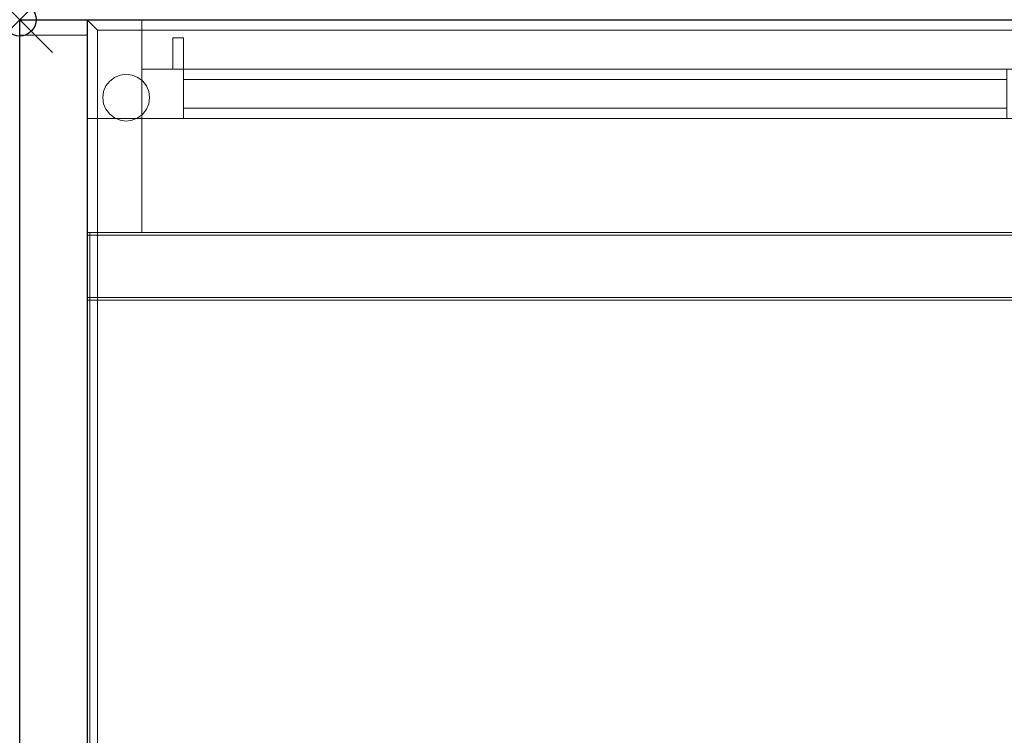
# Model space of a CAD drawing. Units: millimetres. Extents: x 0 to 1791, y -1015 to 171.
# Drawn here: x 0 to 603, y -438 to 0 of the extents above; entities that cross this region are included whole.
import ezdxf

# ---------------------------------------------------------------- set-up
doc = ezdxf.new("R2010")
doc.units = ezdxf.units.MM
doc.header["$PDMODE"] = 35
doc.header["$PDSIZE"] = 20
for name, color, linetype in [('!Wipe', 10, 'Continuous'), ('3D', 250, 'Continuous'), ('PLAN', 10, 'Continuous')]:
    doc.layers.add(name, color=color, linetype=linetype)

msp = doc.modelspace()

# ---------------------------------------------------------------- linework, layer by layer
at = {"layer": '!Wipe'}
msp.add_point((0, 0), dxfattribs=at)
at = {"layer": '3D', "lineweight": 5}
for points in [[(41.34, -0.04, 1275.27), (0, -0.04, 1275.27), (0, -451.63, 1275.27), (41.34, -451.63, 1275.27)], [(41.34, -0.04, 163.78), (0, -0.04, 163.78), (0, -0.04, 1275.27), (41.34, -0.04, 1275.27)], [(74.73, -0.04, 1184.63), (41.34, -0.04, 1184.63), (41.34, -60.47, 1184.63), (74.73, -60.47, 1184.63)], [(74.73, -0.04, 567.67), (41.34, -0.04, 567.67), (41.34, -0.04, 1184.63), (74.73, -0.04, 1184.63)], [(74.73, -60.47, 567.67), (41.34, -60.47, 567.67), (41.34, -0.04, 567.67), (74.73, -0.04, 567.67)], [(41.34, -0.04, 1184.63), (41.34, -0.04, 567.67), (41.34, -60.47, 567.67), (41.34, -60.47, 1184.63)], [(1192.57, -0.04, 364.13), (41.34, -0.04, 364.13), (41.34, -0.04, 567.67), (1192.57, -0.04, 567.67)], [(1192.57, -60.47, 364.13), (41.34, -60.47, 364.13), (41.34, -0.04, 364.13), (1192.57, -0.04, 364.13)], [(1192.57, -0.04, 567.67), (41.34, -0.04, 567.67), (41.34, -60.47, 567.67), (1192.57, -60.47, 567.67)], [(1192.57, -60.47, 1184.63), (41.34, -60.47, 1184.63), (41.34, -0.04, 1184.63), (1192.57, -0.04, 1184.63)], [(1192.57, -0.04, 1275.27), (41.34, -0.04, 1275.27), (41.34, -451.63, 1275.27), (1192.57, -451.63, 1275.27)], [(1192.57, -0.04, 1184.63), (41.34, -0.04, 1184.63), (41.34, -0.04, 1275.27), (1192.57, -0.04, 1275.27)], [(41.34, -60.47, 364.13), (41.34, -60.47, 567.67), (41.34, -0.04, 567.67), (41.34, -0.04, 364.13)], [(74.73, -60.47, 567.67), (74.73, -0.04, 567.67), (74.73, -0.04, 1184.63), (74.73, -60.47, 1184.63)], [(41.34, -799.13, 154.24), (0, -799.13, 154.24), (0, -9.58, 154.24), (41.34, -9.58, 154.24)], [(47.7, -6.4, 14.31), (47.7, -6.4, 7.95), (47.7, -737.85, 7.95), (47.7, -737.85, 14.31)], [(1186.21, -6.4, 14.31), (1186.21, -6.4, 7.95), (47.7, -6.4, 7.95), (47.7, -6.4, 14.31)], [(47.7, -6.4, 7.95), (1186.21, -6.4, 7.95), (1186.21, -737.85, 7.95), (47.7, -737.85, 7.95)], [(1186.21, -737.85, 14.31), (1186.21, -6.4, 14.31), (47.7, -6.4, 14.31), (47.7, -737.85, 14.31)], [(100.17, -11.17, 739.4), (93.81, -11.17, 739.4), (93.81, -11.17, 1012.9), (100.17, -11.17, 1012.9)], [(100.17, -30.26, 726.68), (93.81, -30.26, 726.68), (93.81, -11.17, 739.4), (100.17, -11.17, 739.4)], [(100.17, -11.17, 1012.9), (93.81, -11.17, 1012.9), (93.81, -30.26, 1025.62), (100.17, -30.26, 1025.62)], [(93.81, -11.17, 739.4), (93.81, -30.26, 726.68), (93.81, -30.26, 1025.62), (93.81, -11.17, 1012.9)], [(100.17, -30.26, 1025.62), (100.17, -30.26, 726.68), (100.17, -11.17, 739.4), (100.17, -11.17, 1012.9)], [(74.73, -60.47, 567.67), (74.73, -30.26, 567.67), (629.68, -30.26, 567.67), (629.68, -60.47, 567.67)], [(74.73, -60.47, 1184.63), (74.73, -30.26, 1184.63), (74.73, -30.26, 567.67), (74.73, -60.47, 567.67)], [(629.68, -60.47, 1184.63), (629.68, -30.26, 1184.63), (74.73, -30.26, 1184.63), (74.73, -60.47, 1184.63)], [(100.17, -30.26, 1025.62), (93.81, -30.26, 1025.62), (93.81, -30.26, 726.68), (100.17, -30.26, 726.68)], [(100.17, -60.47, 1159.19), (100.17, -30.26, 1159.19), (604.24, -30.26, 1159.19), (604.24, -60.47, 1159.19)], [(100.17, -60.47, 593.11), (100.17, -30.26, 593.11), (100.17, -30.26, 1159.19), (100.17, -60.47, 1159.19)], [(604.24, -60.47, 593.11), (604.24, -30.26, 593.11), (100.17, -30.26, 593.11), (100.17, -60.47, 593.11)], [(74.73, -60.47, 1256.18), (41.34, -60.47, 1256.18), (41.34, -130.43, 1256.18), (74.73, -130.43, 1256.18)], [(74.73, -60.47, 537.46), (41.34, -60.47, 537.46), (41.34, -60.47, 1256.18), (74.73, -60.47, 1256.18)], [(74.73, -130.43, 537.46), (41.34, -130.43, 537.46), (41.34, -60.47, 537.46), (74.73, -60.47, 537.46)], [(41.34, -130.43, 1256.18), (41.34, -60.47, 1256.18), (41.34, -60.47, 537.46), (41.34, -130.43, 537.46)], [(1192.57, -60.47, 537.46), (41.34, -60.47, 537.46), (41.34, -696.51, 537.46), (1192.57, -696.51, 537.46)], [(1192.57, -60.47, 364.13), (41.34, -60.47, 364.13), (41.34, -60.47, 537.46), (1192.57, -60.47, 537.46)], [(1192.57, -744.21, 364.13), (41.34, -744.21, 364.13), (41.34, -60.47, 364.13), (1192.57, -60.47, 364.13)], [(74.73, -60.47, 1184.63), (41.34, -60.47, 1184.63), (41.34, -60.47, 567.67), (74.73, -60.47, 567.67)], [(1192.57, -60.47, 567.67), (41.34, -60.47, 567.67), (41.34, -60.47, 364.13), (1192.57, -60.47, 364.13)], [(1192.57, -60.47, 1256.18), (41.34, -60.47, 1256.18), (41.34, -60.47, 1184.63), (1192.57, -60.47, 1184.63)], [(1192.57, -480.95, 1256.18), (41.34, -480.95, 1256.18), (41.34, -60.47, 1256.18), (1192.57, -60.47, 1256.18)], [(1159.18, -130.43, 537.46), (74.73, -130.43, 537.46), (74.73, -60.47, 537.46), (1159.18, -60.47, 537.46)], [(1159.18, -60.47, 567.67), (74.73, -60.47, 567.67), (74.73, -130.43, 567.67), (1159.18, -130.43, 567.67)], [(1159.18, -60.47, 537.46), (74.73, -60.47, 537.46), (74.73, -60.47, 567.67), (1159.18, -60.47, 567.67)], [(1159.18, -60.47, 1184.63), (74.73, -60.47, 1184.63), (74.73, -60.47, 1256.18), (1159.18, -60.47, 1256.18)], [(1159.18, -130.43, 1184.63), (74.73, -130.43, 1184.63), (74.73, -60.47, 1184.63), (1159.18, -60.47, 1184.63)], [(1159.18, -60.47, 1256.18), (74.73, -60.47, 1256.18), (74.73, -130.43, 1256.18), (1159.18, -130.43, 1256.18)], [(74.73, -60.47, 1184.63), (74.73, -130.43, 1184.63), (74.73, -130.43, 1256.18), (74.73, -60.47, 1256.18)], [(74.73, -130.43, 537.46), (74.73, -130.43, 567.67), (74.73, -60.47, 567.67), (74.73, -60.47, 537.46)], [(74.73, -60.47, 537.46), (74.73, -60.47, 1256.18), (74.73, -130.43, 1256.18), (74.73, -130.43, 537.46)], [(42.93, -130.43, 1205.3), (41.34, -130.43, 1205.3), (41.34, -448.45, 1205.3), (42.93, -448.45, 1205.3)], [(42.93, -130.43, 537.46), (41.34, -130.43, 537.46), (41.34, -130.43, 1205.3), (42.93, -130.43, 1205.3)], [(1192.57, -448.45, 1205.3), (41.34, -448.45, 1205.3), (41.34, -130.43, 1205.3), (1192.57, -130.43, 1205.3)], [(1192.57, -130.43, 1256.18), (41.34, -130.43, 1256.18), (41.34, -480.95, 1256.18), (1192.57, -480.95, 1256.18)], [(1192.57, -130.43, 1205.3), (41.34, -130.43, 1205.3), (41.34, -130.43, 1256.18), (1192.57, -130.43, 1256.18)], [(74.73, -130.43, 1256.18), (41.34, -130.43, 1256.18), (41.34, -130.43, 537.46), (74.73, -130.43, 537.46)], [(1192.57, -132.02, 537.46), (41.34, -132.02, 537.46), (41.34, -132.02, 558.13), (1192.57, -132.02, 558.13)], [(1192.57, -170.19, 537.46), (41.34, -170.19, 537.46), (41.34, -132.02, 537.46), (1192.57, -132.02, 537.46)], [(1192.57, -132.02, 558.13), (41.34, -132.02, 558.13), (41.34, -170.19, 558.13), (1192.57, -170.19, 558.13)], [(41.34, -170.19, 537.46), (41.34, -170.19, 558.13), (41.34, -132.02, 558.13), (41.34, -132.02, 537.46)], [(42.93, -132.02, 558.13), (41.34, -132.02, 558.13), (41.34, -132.02, 537.46), (42.93, -132.02, 537.46)], [(42.93, -170.19, 558.13), (41.34, -170.19, 558.13), (41.34, -132.02, 558.13), (42.93, -132.02, 558.13)], [(1186.21, -130.43, 997), (47.7, -130.43, 997), (47.7, -572.48, 997), (1186.21, -572.48, 997)], [(1186.21, -130.43, 981.1), (47.7, -130.43, 981.1), (47.7, -130.43, 997), (1186.21, -130.43, 997)], [(1186.21, -572.48, 981.1), (47.7, -572.48, 981.1), (47.7, -130.43, 981.1), (1186.21, -130.43, 981.1)], [(1186.21, -130.43, 780.74), (47.7, -130.43, 780.74), (47.7, -623.37, 780.74), (1186.21, -623.37, 780.74)], [(1186.21, -130.43, 764.84), (47.7, -130.43, 764.84), (47.7, -130.43, 780.74), (1186.21, -130.43, 780.74)], [(1186.21, -623.37, 764.84), (47.7, -623.37, 764.84), (47.7, -130.43, 764.84), (1186.21, -130.43, 764.84)], [(1159.18, -130.43, 567.67), (74.73, -130.43, 567.67), (74.73, -130.43, 537.46), (1159.18, -130.43, 537.46)], [(1159.18, -130.43, 1256.18), (74.73, -130.43, 1256.18), (74.73, -130.43, 1184.63), (1159.18, -130.43, 1184.63)], [(1192.57, -170.19, 558.13), (41.34, -170.19, 558.13), (41.34, -170.19, 537.46), (1192.57, -170.19, 537.46)], [(42.93, -170.19, 537.46), (41.34, -170.19, 537.46), (41.34, -170.19, 558.13), (42.93, -170.19, 558.13)], [(1192.57, -694.92, 537.46), (41.34, -694.92, 537.46), (41.34, -171.78, 537.46), (1192.57, -171.78, 537.46)], [(1192.57, -171.78, 558.13), (41.34, -171.78, 558.13), (41.34, -694.92, 558.13), (1192.57, -694.92, 558.13)], [(1192.57, -171.78, 537.46), (41.34, -171.78, 537.46), (41.34, -171.78, 558.13), (1192.57, -171.78, 558.13)], [(41.34, -694.92, 537.46), (41.34, -694.92, 558.13), (41.34, -171.78, 558.13), (41.34, -171.78, 537.46)], [(42.93, -171.78, 558.13), (41.34, -171.78, 558.13), (41.34, -171.78, 537.46), (42.93, -171.78, 537.46)], [(42.93, -694.92, 558.13), (41.34, -694.92, 558.13), (41.34, -171.78, 558.13), (42.93, -171.78, 558.13)]]:
    msp.add_3dface(points, dxfattribs=at)
for points, invisible_edges in [([(41.34, -0.04, 163.78), (41.34, -0.37, 161.31), (0, -0.37, 161.31), (0, -0.04, 163.78)], 2), ([(0, -0.37, 161.31), (0, -1.32, 159.01), (0, -9.58, 154.24), (0, -0.04, 163.78)], 6), ([(0, -489.8, 591.52), (0, -0.04, 163.78), (0, -9.58, 154.24), (0, -799.13, 154.24)], 11), ([(0, -0.04, 1275.27), (0, -0.04, 163.78), (0, -489.8, 591.52), (0, -489.8, 1237.1)], 10), ([(0, -451.63, 1275.27), (0, -0.04, 1275.27), (0, -489.8, 1237.1), (0, -488.5, 1246.98)], 10), ([(0, -1.32, 159.01), (0, -0.37, 161.31), (41.34, -0.37, 161.31), (41.34, -1.32, 159.01)], 10), ([(0, -2.84, 157.03), (0, -1.32, 159.01), (41.34, -1.32, 159.01), (41.34, -2.84, 157.03)], 10), ([(0, -1.32, 159.01), (0, -2.84, 157.03), (0, -7.12, 154.57), (0, -9.58, 154.24)], 10), ([(41.34, -2.84, 157.03), (41.34, -4.81, 155.52), (0, -4.81, 155.52), (0, -2.84, 157.03)], 10), ([(0, -2.84, 157.03), (0, -4.81, 155.52), (0, -7.12, 154.57)], 12), ([(0, -7.12, 154.57), (0, -4.81, 155.52), (41.34, -4.81, 155.52), (41.34, -7.12, 154.57)], 10), ([(41.34, -451.63, 1275.27), (41.34, -0.04, 1275.27), (41.34, -60.47, 1256.18), (41.34, -480.95, 1256.18)], 10), ([(41.34, -60.47, 1256.18), (41.34, -0.04, 1275.27), (41.34, -0.04, 1184.63), (41.34, -60.47, 1184.63)], 1), ([(41.34, -489.8, 591.52), (41.34, -799.13, 154.24), (41.34, -9.58, 154.24), (41.34, -0.04, 163.78)], 13), ([(41.34, -0.04, 163.78), (41.34, -9.58, 154.24), (41.34, -0.37, 161.31)], 3), ([(41.34, -489.8, 1237.1), (41.34, -489.8, 591.52), (41.34, -0.04, 1275.27), (41.34, -451.63, 1275.27)], 10), ([(41.34, -489.8, 591.52), (41.34, -0.04, 163.78), (41.34, -0.04, 1275.27)], 13), ([(41.34, -9.58, 154.24), (41.34, -7.12, 154.57), (41.34, -1.32, 159.01), (41.34, -0.37, 161.31)], 10), ([(41.34, -7.12, 154.57), (41.34, -4.81, 155.52), (41.34, -2.84, 157.03), (41.34, -1.32, 159.01)], 8), ([(0, -9.58, 154.24), (0, -7.12, 154.57), (41.34, -7.12, 154.57), (41.34, -9.58, 154.24)], 2), ([(52.8, -40.59), (55.07, -37.63), (58.03, -35.35), (79.01, -44.04)], 12), ([(58.03, -35.35, 7.95), (55.07, -37.63, 7.95), (52.8, -40.59, 7.95), (79.01, -44.04, 7.95)], 12), ([(58.03, -35.35), (55.07, -37.63), (55.07, -37.63, 7.95), (58.03, -35.35, 7.95)], 10), ([(61.49, -33.92), (58.03, -35.35), (58.03, -35.35, 7.95), (61.49, -33.92, 7.95)], 10), ([(72.35, -35.35), (79.01, -44.04), (58.03, -35.35), (61.49, -33.92)], 11), ([(58.03, -35.35, 7.95), (79.01, -44.04, 7.95), (72.35, -35.35, 7.95), (61.49, -33.92, 7.95)], 7), ([(65.19, -33.44), (61.49, -33.92), (61.49, -33.92, 7.95), (65.19, -33.44, 7.95)], 10), ([(61.49, -33.92), (65.19, -33.44), (68.89, -33.92), (72.35, -35.35)], 8), ([(61.49, -33.92, 7.95), (72.35, -35.35, 7.95), (68.89, -33.92, 7.95), (65.19, -33.44, 7.95)], 1), ([(65.19, -33.44, 7.95), (68.89, -33.92, 7.95), (68.89, -33.92), (65.19, -33.44)], 10), ([(72.35, -35.35), (68.89, -33.92), (68.89, -33.92, 7.95), (72.35, -35.35, 7.95)], 10), ([(75.31, -37.63), (72.35, -35.35), (72.35, -35.35, 7.95), (75.31, -37.63, 7.95)], 10), ([(77.58, -40.59), (79.01, -44.04), (72.35, -35.35), (75.31, -37.63)], 2), ([(72.35, -35.35, 7.95), (79.01, -44.04, 7.95), (77.58, -40.59, 7.95), (75.31, -37.63, 7.95)], 1), ([(74.73, -30.26, 1184.63), (100.17, -30.26, 1159.19), (100.17, -30.26, 593.11), (74.73, -30.26, 567.67)], 5), ([(604.24, -30.26, 1159.19), (100.17, -30.26, 1159.19), (74.73, -30.26, 1184.63), (629.68, -30.26, 1184.63)], 10), ([(74.73, -30.26, 567.67), (100.17, -30.26, 593.11), (604.24, -30.26, 593.11), (629.68, -30.26, 567.67)], 5), ([(51.37, -51.45), (50.88, -47.75), (51.37, -44.04), (52.8, -40.59)], 8), ([(51.37, -44.04, 7.95), (50.88, -47.75, 7.95), (51.37, -51.45, 7.95), (52.8, -40.59, 7.95)], 4), ([(52.8, -40.59), (51.37, -44.04), (51.37, -44.04, 7.95), (52.8, -40.59, 7.95)], 10), ([(55.07, -37.63), (52.8, -40.59), (52.8, -40.59, 7.95), (55.07, -37.63, 7.95)], 10), ([(77.58, -40.59), (75.31, -37.63), (75.31, -37.63, 7.95), (77.58, -40.59, 7.95)], 10), ([(79.01, -44.04), (77.58, -40.59), (77.58, -40.59, 7.95), (79.01, -44.04, 7.95)], 10), ([(50.88, -47.75, 7.95), (51.37, -44.04, 7.95), (51.37, -44.04), (50.88, -47.75)], 2), ([(50.88, -47.75), (51.37, -51.45), (51.37, -51.45, 7.95), (50.88, -47.75, 7.95)], 2), ([(79.01, -44.04), (79.01, -51.45), (77.58, -54.9), (51.37, -51.45)], 13), ([(77.58, -54.9, 7.95), (79.01, -51.45, 7.95), (79.01, -44.04, 7.95), (51.37, -51.45, 7.95)], 14), ([(79.5, -47.75), (79.01, -44.04), (79.01, -44.04, 7.95), (79.5, -47.75, 7.95)], 2), ([(79.01, -44.04), (79.5, -47.75), (79.01, -51.45)], 12), ([(79.01, -44.04, 7.95), (79.01, -51.45, 7.95), (79.5, -47.75, 7.95)], 1), ([(79.5, -47.75, 7.95), (79.01, -51.45, 7.95), (79.01, -51.45), (79.5, -47.75)], 2), ([(51.37, -51.45), (52.8, -54.9), (52.8, -54.9, 7.95), (51.37, -51.45, 7.95)], 10), ([(72.35, -60.14), (51.37, -51.45), (77.58, -54.9), (75.31, -57.87)], 3), ([(72.35, -60.14), (68.89, -61.57), (65.19, -62.06), (51.37, -51.45)], 12), ([(55.07, -57.87), (52.8, -54.9), (51.37, -51.45), (65.19, -62.06)], 12), ([(65.19, -62.06, 7.95), (68.89, -61.57, 7.95), (72.35, -60.14, 7.95), (51.37, -51.45, 7.95)], 12), ([(72.35, -60.14, 7.95), (75.31, -57.87, 7.95), (77.58, -54.9, 7.95), (51.37, -51.45, 7.95)], 12), ([(51.37, -51.45, 7.95), (52.8, -54.9, 7.95), (55.07, -57.87, 7.95), (65.19, -62.06, 7.95)], 12), ([(77.58, -54.9), (79.01, -51.45), (79.01, -51.45, 7.95), (77.58, -54.9, 7.95)], 10), ([(52.8, -54.9), (55.07, -57.87), (55.07, -57.87, 7.95), (52.8, -54.9, 7.95)], 10), ([(55.07, -57.87), (58.03, -60.14), (58.03, -60.14, 7.95), (55.07, -57.87, 7.95)], 10), ([(61.49, -61.57), (58.03, -60.14), (55.07, -57.87), (65.19, -62.06)], 4), ([(55.07, -57.87, 7.95), (58.03, -60.14, 7.95), (61.49, -61.57, 7.95), (65.19, -62.06, 7.95)], 8), ([(58.03, -60.14), (61.49, -61.57), (61.49, -61.57, 7.95), (58.03, -60.14, 7.95)], 10), ([(68.89, -61.57), (72.35, -60.14), (72.35, -60.14, 7.95), (68.89, -61.57, 7.95)], 10), ([(72.35, -60.14), (75.31, -57.87), (75.31, -57.87, 7.95), (72.35, -60.14, 7.95)], 10), ([(75.31, -57.87), (77.58, -54.9), (77.58, -54.9, 7.95), (75.31, -57.87, 7.95)], 10), ([(41.34, -696.51, 537.46), (41.34, -60.47, 537.46), (41.34, -60.47, 364.13)], 12), ([(41.34, -744.21, 364.13), (41.34, -841.21, 506.42), (41.34, -696.51, 537.46), (41.34, -60.47, 364.13)], 7), ([(65.19, -62.06, 7.95), (61.49, -61.57, 7.95), (61.49, -61.57), (65.19, -62.06)], 10), ([(65.19, -62.06), (68.89, -61.57), (68.89, -61.57, 7.95), (65.19, -62.06, 7.95)], 10), ([(100.17, -60.47, 1159.19), (604.24, -60.47, 1159.19), (629.68, -60.47, 1184.63), (74.73, -60.47, 1184.63)], 10), ([(629.68, -60.47, 567.67), (604.24, -60.47, 593.11), (100.17, -60.47, 593.11), (74.73, -60.47, 567.67)], 5), ([(100.17, -60.47, 593.11), (100.17, -60.47, 1159.19), (74.73, -60.47, 1184.63), (74.73, -60.47, 567.67)], 10), ([(41.34, -486.83, 1156.8), (41.34, -486.67, 1157.19), (41.34, -448.45, 1205.3), (41.34, -130.43, 1205.3)], 10), ([(41.34, -487.08, 1156.47), (41.34, -486.83, 1156.8), (41.34, -130.43, 1205.3), (41.34, -171.78, 558.13)], 14), ([(41.34, -171.78, 558.13), (41.34, -130.43, 1205.3), (41.34, -170.19, 558.13), (41.34, -171.78, 537.46)], 7), ([(41.34, -170.19, 558.13), (41.34, -130.43, 1205.3), (41.34, -132.02, 558.13)], 3), ([(41.34, -130.43, 537.46), (41.34, -132.02, 537.46), (41.34, -132.02, 558.13), (41.34, -130.43, 1205.3)], 4), ([(41.34, -448.45, 1230.74), (41.34, -480.95, 1256.18), (41.34, -130.43, 1256.18), (41.34, -130.43, 1205.3)], 9), ([(41.34, -448.45, 1230.74), (41.34, -130.43, 1205.3), (41.34, -448.45, 1205.3)], 1), ([(42.93, -132.02, 558.13), (42.93, -132.02, 537.46), (42.93, -130.43, 537.46), (42.93, -130.43, 1205.3)], 8), ([(42.93, -130.43, 1205.3), (42.93, -171.78, 558.13), (42.93, -170.19, 558.13), (42.93, -132.02, 558.13)], 11), ([(42.93, -486.83, 1156.8), (42.93, -487.08, 1156.47), (42.93, -130.43, 1205.3), (42.93, -448.45, 1205.3)], 10), ([(47.7, -623.37, 780.74), (47.7, -130.43, 780.74), (47.7, -130.43, 764.84), (47.7, -623.37, 764.84)], 8), ([(47.7, -572.48, 981.1), (47.7, -572.48, 997), (47.7, -130.43, 997), (47.7, -130.43, 981.1)], 1), ([(41.34, -171.78, 537.46), (41.34, -170.19, 558.13), (41.34, -170.19, 537.46)], 1), ([(41.34, -487.41, 1156.22), (41.34, -487.08, 1156.47), (41.34, -171.78, 558.13), (41.34, -489.8, 591.52)], 14), ([(41.34, -694.92, 558.13), (41.34, -696.51, 566.08), (41.34, -489.8, 591.52), (41.34, -171.78, 558.13)], 7), ([(42.93, -171.78, 537.46), (42.93, -170.19, 537.46), (42.93, -170.19, 558.13), (42.93, -171.78, 558.13)], 4), ([(42.93, -487.41, 1156.22), (42.93, -489.8, 591.52), (42.93, -171.78, 558.13), (42.93, -487.08, 1156.47)], 7), ([(42.93, -694.92, 558.13), (42.93, -171.78, 558.13), (42.93, -489.8, 591.52), (42.93, -696.51, 566.08)], 14)]:
    msp.add_3dface(points, dxfattribs=dict(at, invisible_edges=invisible_edges))
at = {"layer": '3D', "lineweight": 5, "transparency": 33554496}
for points in [[(100.17, -54.11, 593.11), (100.17, -36.62, 593.11), (604.24, -36.62, 593.11), (604.24, -54.11, 593.11)], [(100.17, -54.11, 1159.19), (100.17, -36.62, 1159.19), (100.17, -36.62, 593.11), (100.17, -54.11, 593.11)], [(604.24, -54.11, 1159.19), (604.24, -36.62, 1159.19), (100.17, -36.62, 1159.19), (100.17, -54.11, 1159.19)], [(100.17, -54.11, 1159.19), (100.17, -54.11, 593.11), (604.24, -54.11, 593.11), (604.24, -54.11, 1159.19)]]:
    msp.add_3dface(points, dxfattribs=at)
at = {"layer": '3D', "color": 4, "lineweight": 5, "transparency": 33554496}
msp.add_3dface([(604.24, -36.62, 593.11), (100.17, -36.62, 593.11), (100.17, -36.62, 1159.19), (604.24, -36.62, 1159.19)], dxfattribs=at)
at = {"layer": 'PLAN'}
for p, q in [((0, 0), (1233.92, 0)), ((0, -852.3), (0, 0)), ((41.34, 0), (41.34, -487.72))]:
    msp.add_line(p, q, dxfattribs=at)

# ---------------------------------------------------------------- meshes
at = {"layer": '3D', "lineweight": 5}
mesh = msp.add_polyface(dxfattribs=at)
corners = [(1192.57, -0.04, 364.13), (41.34, -0.04, 364.13), (41.34, -744.21, 364.13), (1192.57, -744.21, 364.13), (47.7, -6.4, 364.13), (1186.21, -6.4, 364.13), (1186.21, -737.85, 364.13), (47.7, -737.85, 364.13)]
mesh.append_faces([[corners[k] for k in face] for face in [(0, 5, 6, 3), (3, 6, 7, 2)]], dxfattribs={"vtx0": -1, "vtx2": -1})
mesh.append_faces([[corners[k] for k in face] for face in [(4, 5, 0, 1), (7, 4, 1, 2)]], dxfattribs={"vtx1": -1, "vtx3": -1})
mesh = msp.add_polyface(dxfattribs=at)
corners = [(1192.57, -0.04, 7.95), (1192.57, -744.21, 7.95), (41.34, -744.21, 7.95), (41.34, -0.04, 7.95), (47.7, -6.4, 7.95), (47.7, -737.85, 7.95), (1186.21, -737.85, 7.95), (1186.21, -6.4, 7.95)]
mesh.append_faces([[corners[k] for k in face] for face in [(3, 4, 5, 2), (2, 5, 6, 1)]], dxfattribs={"vtx0": -1, "vtx2": -1})
mesh.append_faces([[corners[k] for k in face] for face in [(7, 4, 3, 0), (6, 7, 0, 1)]], dxfattribs={"vtx1": -1, "vtx3": -1})
mesh = msp.add_polyface(dxfattribs=at)
corners = [(1192.57, -0.04, 364.13), (1192.57, -0.04, 7.95), (41.34, -0.04, 7.95), (41.34, -0.04, 364.13)]
mesh.append_faces([[corners[k] for k in face] for face in [(0, 1, 2, 3)]])
mesh = msp.add_polyface(dxfattribs=at)
corners = [(41.34, -0.04, 364.13), (41.34, -0.04, 7.95), (41.34, -744.21, 7.95), (41.34, -744.21, 364.13)]
mesh.append_faces([[corners[k] for k in face] for face in [(0, 1, 2, 3)]])
mesh = msp.add_polyface(dxfattribs=at)
corners = [(47.7, -6.4, 364.13), (47.7, -6.4, 7.95), (1186.21, -6.4, 7.95), (1186.21, -6.4, 364.13)]
mesh.append_faces([[corners[k] for k in face] for face in [(0, 1, 2, 3)]])
mesh = msp.add_polyface(dxfattribs=at)
corners = [(47.7, -737.85, 364.13), (47.7, -737.85, 7.95), (47.7, -6.4, 7.95), (47.7, -6.4, 364.13)]
mesh.append_faces([[corners[k] for k in face] for face in [(0, 1, 2, 3)]])

doc.saveas('drawing.dxf')
